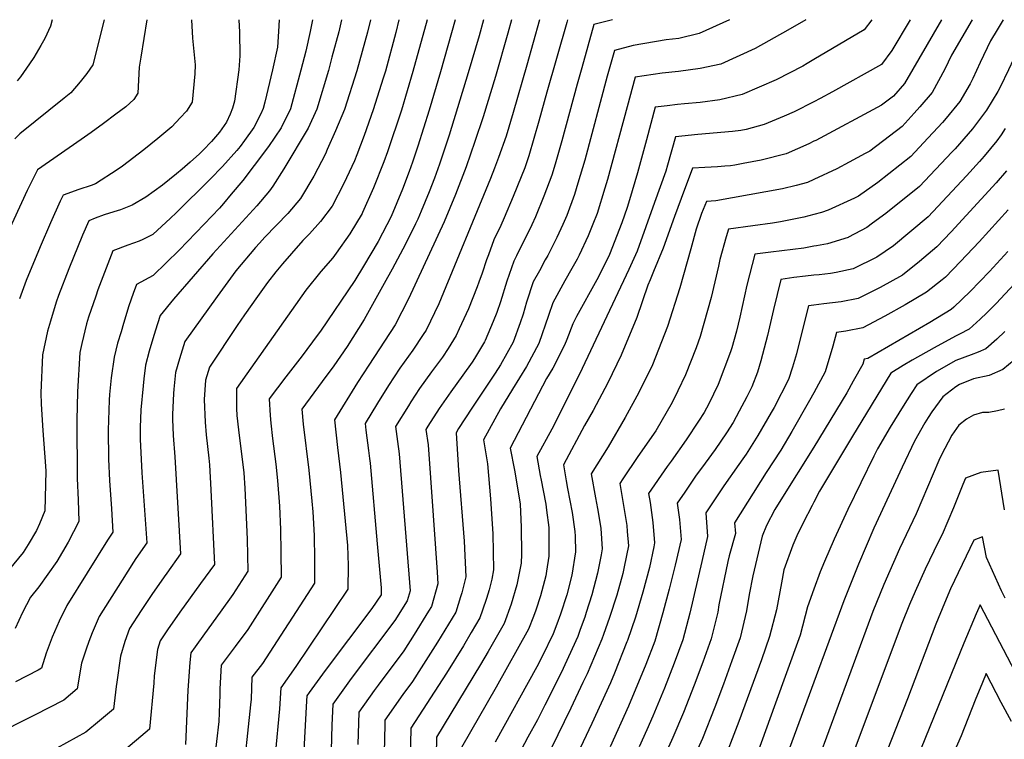
# Model space of a CAD drawing. Units: inches. Extents: x 2641721 to 2647013, y 1559297 to 1561272.
# Drawn here: x 2644608 to 2645094, y 1560917 to 1561272 of the extents above; entities that cross this region are included whole.
import ezdxf

# ---------------------------------------------------------------- set-up
doc = ezdxf.new("R2010")
doc.units = ezdxf.units.IN
doc.header["$MEASUREMENT"] = 0
doc.layers.add('tile_2471_10_contour_10ft', color=243, linetype='Continuous')

msp = doc.modelspace()

# ---------------------------------------------------------------- linework, layer by layer
at = {"layer": 'tile_2471_10_contour_10ft'}
for points, elevation in [([(2644766.88, 1561272), (2644765.51, 1561266.04), (2644762.13, 1561253.41), (2644760.38, 1561246.95), (2644754.72, 1561227.86), (2644750.33, 1561218.49), (2644738.44, 1561198.27), (2644732.9, 1561189.82), (2644731.32, 1561187.45), (2644725.02, 1561180), (2644703.33, 1561156.3), (2644683.86, 1561133.98), (2644677.39, 1561125.89), (2644675.96, 1561121.75), (2644674.22, 1561116.05), (2644671.91, 1561108.27), (2644670.08, 1561101.48), (2644669.29, 1561094.69), (2644668.9, 1561091.26), (2644667.88, 1561079.42), (2644667.52, 1561070.57), (2644667.53, 1561064.8), (2644668.27, 1561048.2), (2644669.9, 1561025.13), (2644670.7, 1561013.6), (2644665.37, 1561005.91), (2644664.23, 1561004.13), (2644658.51, 1560995.19), (2644647.17, 1560977.28), (2644643.76, 1560969.3), (2644642.16, 1560965), (2644640.76, 1560961.16), (2644638.58, 1560954.28), (2644636.41, 1560941.53), (2644629.77, 1560935.99), (2644615.28, 1560928.5), (2644593.94, 1560917.94)], 8570), ([(2644670.78, 1561272), (2644667.8, 1561253.54), (2644667.02, 1561248.52), (2644666.4, 1561235.66), (2644664.35, 1561232.51), (2644660.33, 1561229), (2644655.48, 1561225.33), (2644649.43, 1561220.79), (2644643.23, 1561216.21), (2644638.43, 1561212.91), (2644616.78, 1561197.91), (2644611.77, 1561187.69), (2644601.32, 1561165.1)], 8620), ([(2644716.18, 1561272), (2644716.52, 1561265.91), (2644716.68, 1561254.22), (2644716.23, 1561247.16), (2644713.98, 1561231.72), (2644713.13, 1561228.33), (2644711.84, 1561225.39), (2644710.08, 1561221.46), (2644706.64, 1561216.47), (2644702.72, 1561211.89), (2644698.58, 1561207.5), (2644696.82, 1561205.83), (2644692.22, 1561201.56), (2644688.23, 1561198.23), (2644685.48, 1561195.95), (2644678.48, 1561190.28), (2644670.31, 1561184.28), (2644663.52, 1561180.43), (2644657.75, 1561178.13), (2644654.53, 1561177.16), (2644649.74, 1561175.61), (2644645.3, 1561173.96), (2644642.06, 1561172.75), (2644638.94, 1561165.65), (2644632.3, 1561149.02), (2644627.18, 1561135.73), (2644626.03, 1561132.5), (2644623.16, 1561123.17), (2644621.7, 1561118.2), (2644619.23, 1561106.51), (2644618.38, 1561087.78), (2644618.69, 1561082.07), (2644619.42, 1561069.17), (2644620.82, 1561051.45), (2644620.89, 1561049.05), (2644620.47, 1561029.44), (2644617.8, 1561023.01), (2644616.33, 1561019.75), (2644612.25, 1561012.82), (2644609.76, 1561008.93), (2644602.8, 1561000.54)], 8600), ([(2644649.78, 1561272), (2644644.15, 1561249.7), (2644641.16, 1561245.39), (2644637.88, 1561241.36), (2644633.28, 1561235.86), (2644629.9, 1561233.17), (2644608.13, 1561215.63), (2644605.69, 1561213.23)], 8630), ([(2644736.1, 1561272), (2644735.82, 1561266.21), (2644735.32, 1561258.35), (2644732.83, 1561247.25), (2644729.06, 1561231.33), (2644728.19, 1561228.16), (2644727.02, 1561225.59), (2644723.63, 1561218.79), (2644718.99, 1561212.31), (2644716.88, 1561209.45), (2644715.26, 1561207.42), (2644708.05, 1561199.45), (2644702.02, 1561193.23), (2644685.27, 1561176.54), (2644682.44, 1561173.91), (2644673.68, 1561165.93), (2644668.83, 1561163.45), (2644667.03, 1561162.56), (2644661.41, 1561160.67), (2644654.05, 1561157.78), (2644646.61, 1561138.63), (2644645.53, 1561135.54), (2644641.98, 1561125.1), (2644641.02, 1561121.85), (2644638.68, 1561112.02), (2644637.71, 1561107.59), (2644636.48, 1561088.26), (2644636.24, 1561074.16), (2644636.43, 1561045.49), (2644636.85, 1561034.83), (2644637.21, 1561024.16), (2644631.88, 1561014.05), (2644626.28, 1561004.45), (2644617.5, 1560991.98), (2644613.3, 1560986.9), (2644609.33, 1560979.2), (2644605.78, 1560971.4)], 8590), ([(2644752.56, 1561272), (2644751.38, 1561266.2), (2644749.24, 1561256.52), (2644746.84, 1561247.1), (2644741.66, 1561228.01), (2644737.08, 1561218.64), (2644730.79, 1561209.3), (2644723.76, 1561199.96), (2644718.09, 1561192.54), (2644712.43, 1561185.76), (2644708.66, 1561181.29), (2644706.58, 1561178.98), (2644699.04, 1561171.05), (2644686.7, 1561158.16), (2644673.83, 1561145.75), (2644665.65, 1561141.31), (2644664.04, 1561136.8), (2644661.96, 1561130.63), (2644659.28, 1561122), (2644658.03, 1561117.94), (2644656.27, 1561112.21), (2644654.64, 1561105.37), (2644653.22, 1561095.21), (2644652.38, 1561086.85), (2644652.17, 1561084.06), (2644651.63, 1561069.33), (2644651.79, 1561055.03), (2644652.33, 1561044.44), (2644653.26, 1561030.38), (2644653.95, 1561018.88), (2644651.43, 1561014.94), (2644631.27, 1560982.69), (2644627.47, 1560974.95), (2644624.09, 1560967.11), (2644621.11, 1560959.18), (2644618.71, 1560951.71), (2644617.1, 1560950.81), (2644606.01, 1560945.05)], 8580), ([(2644624.06, 1561272), (2644623.23, 1561268.83), (2644620.39, 1561262.72), (2644618.39, 1561259.19), (2644614.97, 1561253.31), (2644612.84, 1561250.2), (2644608.36, 1561243.83), (2644606.68, 1561241.76)], 8640), ([(2644692.79, 1561272), (2644693.31, 1561262.87), (2644694.61, 1561249.74), (2644694.52, 1561245.28), (2644693.11, 1561231.31), (2644690.38, 1561226.85), (2644687.29, 1561223.5), (2644683.14, 1561219.14), (2644676.26, 1561213.4), (2644669.21, 1561207.78), (2644658.71, 1561199.73), (2644656.1, 1561197.8), (2644645.35, 1561190.91), (2644643.26, 1561190.18), (2644637.16, 1561188.13), (2644629.42, 1561185.33), (2644628, 1561182.33), (2644623.23, 1561171.73), (2644618.07, 1561159.88), (2644611.26, 1561143.2), (2644607.9, 1561134.13)], 8610), ([(2644781.12, 1561272), (2644779.64, 1561265.88), (2644774.41, 1561246.79), (2644768.39, 1561227.71), (2644763.97, 1561217.14), (2644759.85, 1561207.89), (2644758.9, 1561205.82), (2644753.19, 1561194.66), (2644746.68, 1561183.7), (2644740.39, 1561176.24), (2644729.03, 1561164.64), (2644726.31, 1561161.69), (2644724.36, 1561159.54), (2644714.72, 1561147.92), (2644713.46, 1561146.24), (2644705.45, 1561135.23), (2644689.53, 1561113.13), (2644686.84, 1561104.5), (2644684.9, 1561097.74), (2644684.09, 1561089.49), (2644683.97, 1561087.46), (2644683.44, 1561077.07), (2644683.38, 1561074.65), (2644683.83, 1561066.65), (2644684.58, 1561056.2), (2644687.44, 1561008.31), (2644680.67, 1560998.75), (2644679.37, 1560996.94), (2644673.22, 1560988.17), (2644668.04, 1560980.2), (2644662.25, 1560971.29), (2644659.98, 1560964.92), (2644657.8, 1560957.68), (2644655.9, 1560944.79), (2644655.68, 1560942.73), (2644654.27, 1560931.59), (2644647.36, 1560925.77), (2644640.64, 1560920.13), (2644626.4, 1560912.28)], 8560), ([(2644795.22, 1561272), (2644793.63, 1561265.73), (2644788.54, 1561246.63), (2644787.49, 1561243.19), (2644782.51, 1561227.55), (2644778.03, 1561214.75), (2644774.47, 1561205.31), (2644773.2, 1561202.32), (2644767.98, 1561191.05), (2644762.17, 1561179.91), (2644756.44, 1561172.31), (2644751.13, 1561166.32), (2644747.81, 1561162.88), (2644742.13, 1561156.52), (2644737.7, 1561151.44), (2644734.42, 1561147.5), (2644730.36, 1561142.21), (2644725.37, 1561135.3), (2644718.98, 1561126.24), (2644715.43, 1561120.96), (2644701.67, 1561100.38), (2644699.66, 1561094.02), (2644699.12, 1561084.42), (2644699.52, 1561073.29), (2644699.98, 1561067.02), (2644701.31, 1561055.55), (2644701.66, 1561052.24), (2644702.32, 1561039.87), (2644704.19, 1561003.03), (2644697.31, 1560993.51), (2644687.09, 1560979.48), (2644680.93, 1560970.74), (2644677.34, 1560965.31), (2644676.05, 1560960.91), (2644674.44, 1560948.07), (2644674.15, 1560944.38), (2644672.12, 1560921.65), (2644658.21, 1560909.94)], 8550), ([(2644809.13, 1561272), (2644802.12, 1561246.48), (2644796.43, 1561227.4), (2644789.57, 1561206.68), (2644787.78, 1561201.79), (2644782.71, 1561189), (2644777.25, 1561176.79), (2644777, 1561176.28), (2644771.04, 1561166.32), (2644764.24, 1561156.75), (2644762.53, 1561154.48), (2644756.68, 1561147.65), (2644749.26, 1561138.47), (2644714.97, 1561089.85), (2644715.02, 1561084.8), (2644715.1, 1561079.94), (2644715.27, 1561076.51), (2644715.97, 1561069.47), (2644718.66, 1561048.29), (2644719.15, 1561040.64), (2644720.3, 1561015.47), (2644720.67, 1560999.68), (2644713.21, 1560988.07), (2644707, 1560979.49), (2644699.19, 1560968.79), (2644694.55, 1560962.34), (2644692.42, 1560959.32), (2644691.95, 1560954.49), (2644690.98, 1560940.83), (2644689.83, 1560914.04)], 8540), ([(2644822.93, 1561272), (2644815.74, 1561246.33), (2644810.09, 1561227.24), (2644804.52, 1561209.52), (2644801.94, 1561201.63), (2644800.28, 1561197.04), (2644797, 1561188.32), (2644791.3, 1561174.79), (2644784.88, 1561162.5), (2644777.72, 1561150.28), (2644773.44, 1561143.22), (2644756.45, 1561118.26), (2644754.91, 1561115.99), (2644747.44, 1561106.08), (2644739.3, 1561095.57), (2644731.12, 1561084.73), (2644731.66, 1561076.47), (2644731.92, 1561072.81), (2644732.73, 1561065.19), (2644734.41, 1561052.52), (2644735.34, 1561044.42), (2644736.3, 1561031.8), (2644736.73, 1561020.2), (2644736.98, 1561009.11), (2644737.1, 1560996.74), (2644720.58, 1560970.93), (2644714.31, 1560962.47), (2644707.51, 1560953.33), (2644706.85, 1560941.52), (2644706.72, 1560938.7), (2644706.39, 1560929.64), (2644706.23, 1560925.37), (2644703.99, 1560905.67)], 8530), ([(2644836.89, 1561272), (2644834.73, 1561264.1), (2644829.44, 1561245.76), (2644820.07, 1561215), (2644815.23, 1561200.59), (2644812.7, 1561193.66), (2644810.19, 1561186.99), (2644806.22, 1561177.39), (2644804.54, 1561173.45), (2644803.43, 1561171.18), (2644798.47, 1561161.13), (2644791.87, 1561148.85), (2644787.97, 1561141.71), (2644777.97, 1561123.9), (2644769.61, 1561110.68), (2644763, 1561101.15), (2644757.28, 1561093.38), (2644747.26, 1561079.6), (2644748, 1561072.33), (2644750.79, 1561049.6), (2644752.28, 1561034.28), (2644752.67, 1561029.04), (2644753.3, 1561017.23), (2644753.55, 1561005.49), (2644753.56, 1560999.86), (2644753.53, 1560993.8), (2644727.81, 1560954.12), (2644722.59, 1560947.34), (2644722.27, 1560936.45), (2644721.99, 1560933.71), (2644717.85, 1560894.78)], 8520), ([(2644850.69, 1561272), (2644848.88, 1561265.26), (2644842.81, 1561243.94), (2644836.84, 1561223.97), (2644832.73, 1561211.83), (2644828.33, 1561199.27), (2644823.1, 1561185.69), (2644817.55, 1561172.14), (2644799.92, 1561134.21), (2644793.39, 1561121.26), (2644780.29, 1561101.44), (2644774.77, 1561092.79), (2644763.41, 1561074.48), (2644764.82, 1561060.79), (2644766.38, 1561048.34), (2644769.87, 1561012.27), (2644770.11, 1561002.53), (2644769.96, 1560990.86), (2644744.33, 1560952.56), (2644736.89, 1560942.05), (2644736.26, 1560931.72), (2644731.99, 1560886.24)], 8510), ([(2644864.6, 1561272), (2644858.29, 1561249.52), (2644851.52, 1561226.13), (2644848.1, 1561214.42), (2644844.38, 1561203.87), (2644842.41, 1561198.75), (2644840.33, 1561193.59), (2644814.87, 1561131.65), (2644808.63, 1561118.64), (2644807.24, 1561116.49), (2644802.01, 1561108.8), (2644795.67, 1561099.93), (2644790.12, 1561091.31), (2644784.62, 1561082.64), (2644778.51, 1561072.56), (2644778.88, 1561069.27), (2644780.11, 1561059.2), (2644780.69, 1561055.38), (2644780.97, 1561053), (2644784.54, 1561013.16), (2644786.45, 1560991.52), (2644786.39, 1560987.93), (2644781.76, 1560981.16), (2644758.72, 1560950.69), (2644750.96, 1560939.79), (2644749.73, 1560938.05), (2644749.58, 1560935.63), (2644748.29, 1560911.25)], 8500), ([(2644878.39, 1561272), (2644878.01, 1561270.65), (2644868.26, 1561236.23), (2644864.32, 1561221.82), (2644859.4, 1561204.83), (2644857.27, 1561198.92), (2644855.58, 1561194.37), (2644851.57, 1561184.68), (2644847.12, 1561174.14), (2644845.51, 1561170.44), (2644842.04, 1561163.3), (2644839.36, 1561155.96), (2644838.49, 1561153.49), (2644836.35, 1561146.81), (2644834.66, 1561142.32), (2644833.78, 1561140.06), (2644829.5, 1561129.14), (2644824.99, 1561119.31), (2644823.5, 1561116.09), (2644819.43, 1561109.59), (2644816.65, 1561105.32), (2644811.22, 1561098.15), (2644805.38, 1561089.92), (2644801.08, 1561083.23), (2644799.85, 1561081.28), (2644793.47, 1561071.05), (2644794.46, 1561063.78), (2644795.35, 1561057.59), (2644800.68, 1560990.02), (2644799.29, 1560985.1), (2644793.25, 1560975.34), (2644771.56, 1560946.69), (2644762.57, 1560934.06), (2644762.16, 1560923.69), (2644761.02, 1560886.26)], 8490), ([(2644900.62, 1561272), (2644891.48, 1561269.59), (2644885.43, 1561248.26), (2644883.13, 1561240.16), (2644875.63, 1561212.23), (2644872.28, 1561200.61), (2644870.69, 1561195.25), (2644866.79, 1561184.79), (2644862.59, 1561174.72), (2644860.81, 1561170.62), (2644853.27, 1561155.39), (2644851.88, 1561152.81), (2644848.48, 1561142.85), (2644845.29, 1561132.67), (2644843.49, 1561127.45), (2644841.72, 1561122.88), (2644837.85, 1561113.66), (2644837.44, 1561112.92), (2644832.52, 1561104.68), (2644831.33, 1561102.8), (2644826.75, 1561096.38), (2644820.77, 1561088.3), (2644815.02, 1561079.99), (2644809.52, 1561071.31), (2644808.42, 1561069.55), (2644809.56, 1561062.13), (2644813.27, 1561010.93), (2644814.07, 1560999.25), (2644814.41, 1560993.44), (2644811.26, 1560982.3), (2644809.88, 1560980), (2644802.8, 1560968.47), (2644797.57, 1560960.3), (2644784.92, 1560943.42), (2644783, 1560940.77), (2644775.4, 1560930.06), (2644774.97, 1560914.1)], 8480), ([(2644958.43, 1561272), (2644943.39, 1561265.12), (2644933.35, 1561262.79), (2644927.15, 1561261.99), (2644910.9, 1561259.25), (2644901.63, 1561256.83), (2644898, 1561244.09), (2644886.95, 1561202.63), (2644883.56, 1561191.22), (2644881.93, 1561185.72), (2644878.01, 1561175.34), (2644876.11, 1561170.79), (2644873.16, 1561164.48), (2644868.64, 1561155.56), (2644867.42, 1561153.42), (2644864.51, 1561148.01), (2644861.54, 1561142.5), (2644858.17, 1561132.51), (2644856.46, 1561126.66), (2644855.02, 1561122.29), (2644851.57, 1561112.83), (2644845.26, 1561101.55), (2644842.63, 1561097.51), (2644831.22, 1561080.24), (2644824.65, 1561070.05), (2644823.38, 1561068.04), (2644824.68, 1561049.34), (2644827.35, 1561014.44), (2644828.18, 1560996.86), (2644826.24, 1560989.02), (2644825.65, 1560986.94), (2644823.24, 1560979.5), (2644814.29, 1560964.64), (2644806.22, 1560951.86), (2644801.92, 1560945.17), (2644797.14, 1560938.73), (2644788.24, 1560926.07), (2644788.18, 1560923.81), (2644787.9, 1560910.08)], 8470), ([(2644996, 1561272), (2644987.13, 1561266.79), (2644971.09, 1561257.73), (2644954.04, 1561250.1), (2644943.9, 1561247.9), (2644933.28, 1561246.38), (2644925.09, 1561245.52), (2644911.75, 1561243.61), (2644907.81, 1561229), (2644898.18, 1561193.1), (2644896.9, 1561188.78), (2644892.98, 1561176.35), (2644890.98, 1561170.96), (2644888.59, 1561165.21), (2644884.2, 1561155.74), (2644883.19, 1561153.79), (2644880.57, 1561149.14), (2644877.13, 1561143.07), (2644871.22, 1561132.19), (2644869.08, 1561125.9), (2644864.29, 1561112.06), (2644858.11, 1561100.77), (2644851.28, 1561089.53), (2644845.34, 1561079.82), (2644836.98, 1561064.54), (2644838.95, 1561052.73), (2644840.34, 1561035.45), (2644841.51, 1561018.05), (2644841.9, 1561000.28), (2644841.01, 1560995.79), (2644839.67, 1560990.43), (2644838.41, 1560986.18), (2644836.51, 1560980.35), (2644835.21, 1560976.7), (2644830.91, 1560969.31), (2644827.03, 1560962.8), (2644818.71, 1560949.26), (2644801.08, 1560922.07), (2644800.8, 1560906.79)], 8460), ([(2645028.68, 1561272), (2645024.82, 1561266.94), (2645000, 1561252.27)], 8450), ([(2645108.52, 1561272), (2645106.5, 1561268.6), (2645103.03, 1561262.12), (2645100.95, 1561257.8), (2645096.13, 1561247.27), (2645091.99, 1561238.62), (2645090.8, 1561236.54), (2645085.27, 1561227.25), (2645078.36, 1561218.16), (2645069.72, 1561208.27), (2645068.17, 1561206.6), (2645052.12, 1561189.57), (2645035.48, 1561176.36), (2645028.96, 1561171.52), (2645026.14, 1561169.43), (2645017.18, 1561164.55), (2645016.94, 1561164.44), (2645006.7, 1561161.33), (2645001.4, 1561160.36), (2645000, 1561160.11)], 8400), ([(2645047.48, 1561272), (2645038.53, 1561256.81), (2645033.34, 1561249.95), (2645009.17, 1561236.36), (2645003.13, 1561233.06), (2645000, 1561231.46)], 8440), ([(2645093.39, 1561272), (2645090.46, 1561267.06), (2645087.19, 1561261.53), (2645082.08, 1561250.89), (2645078.53, 1561243.01), (2645077.1, 1561240.3), (2645072.09, 1561231.55), (2645065.38, 1561223.39), (2645063.51, 1561221.24), (2645054.17, 1561211.17), (2645047.85, 1561204.45), (2645031.52, 1561191.54), (2645021.99, 1561184.81), (2645020.09, 1561183.9), (2645007.09, 1561177.88), (2645003.81, 1561176.84), (2645000, 1561175.79)], 8410), ([(2645078.16, 1561272), (2645067.94, 1561254.48), (2645064.59, 1561247.56), (2645058.46, 1561236), (2645052.31, 1561228.95), (2645049.54, 1561225.8), (2645043.59, 1561219.33), (2645037.33, 1561214.44), (2645027.65, 1561207.11), (2645025.37, 1561205.87), (2645017.43, 1561201.63), (2645011.35, 1561198.41), (2645000, 1561193.12)], 8420), ([(2645063.07, 1561272), (2645044.81, 1561240.46), (2645039.32, 1561234.21), (2645033.41, 1561229.81), (2645000.93, 1561212.37), (2645000, 1561211.94)], 8430), ([(2645000, 1561252.27), (2644996.71, 1561250.32), (2644994.54, 1561249.12), (2644981.4, 1561242.22), (2644964.69, 1561235.07), (2644953.6, 1561232.5), (2644943.89, 1561231.17), (2644936.21, 1561230.38), (2644932.77, 1561230.1), (2644927.57, 1561229.52), (2644921.75, 1561228.87), (2644917.33, 1561212.64), (2644912.92, 1561196.37), (2644909.06, 1561183.1), (2644907.92, 1561179.25), (2644905.17, 1561171.75), (2644899.13, 1561156.1), (2644896.71, 1561150.94), (2644892.85, 1561143.49), (2644882.87, 1561125.44), (2644881, 1561121.77), (2644878.03, 1561114.15), (2644877.01, 1561111.29), (2644871.11, 1561099.99), (2644868.09, 1561094.84), (2644850.15, 1561060.4), (2644852.17, 1561049.57), (2644854.45, 1561036.88), (2644854.99, 1561032.75), (2644855.6, 1561021.47), (2644855.66, 1561008.09), (2644855.58, 1561003.68), (2644853.43, 1560992.89), (2644850.56, 1560983.33), (2644847.18, 1560973.9), (2644839.18, 1560959.96), (2644835.44, 1560953.54), (2644820.79, 1560929.46), (2644813.75, 1560917.7), (2644813.56, 1560908.72)], 8450), ([(2645000, 1561231.46), (2644990.36, 1561226.52), (2644985.34, 1561224.29), (2644975.47, 1561220.23), (2644966.59, 1561217.84), (2644963.98, 1561217.22), (2644959.91, 1561216.76), (2644942.78, 1561215.34), (2644931.75, 1561214.13), (2644927.81, 1561200.22), (2644926.97, 1561197.21), (2644921.43, 1561181.69), (2644912.73, 1561157.7), (2644908.73, 1561148.68), (2644884.28, 1561096.96), (2644870.62, 1561069.73), (2644863.32, 1561056.27), (2644864.94, 1561046.98), (2644865.39, 1561044.53), (2644866.39, 1561039.45), (2644867.69, 1561032.72), (2644868.09, 1561029.75), (2644869.15, 1561021.17), (2644869.26, 1561014.98), (2644869.13, 1561007.05), (2644868.1, 1560999.68), (2644867.64, 1560997.38), (2644865.79, 1560989.99), (2644865.03, 1560987.44), (2644862.71, 1560980.49), (2644861.56, 1560977.29), (2644859.16, 1560971.1), (2644843.17, 1560942.33), (2644826.12, 1560912.68)], 8440), ([(2645094.47, 1561218.3), (2645092.54, 1561215.18), (2645090.31, 1561212.25), (2645084.11, 1561204.66), (2645081.71, 1561201.94), (2645075.31, 1561194.95), (2645056.39, 1561174.69), (2645039.31, 1561160.39), (2645031.16, 1561154.69), (2645019.44, 1561148.98), (2645011.09, 1561147.13), (2645008.22, 1561146.7), (2645002.6, 1561146.05), (2645000, 1561145.78)], 8390), ([(2645000, 1561211.94), (2644997.46, 1561210.75), (2644986.28, 1561205.76), (2644973.93, 1561202.64), (2644965.14, 1561200.96), (2644961.07, 1561200.23), (2644958.92, 1561199.85), (2644956.03, 1561199.63), (2644952.49, 1561199.36), (2644946.13, 1561199.03), (2644940.18, 1561198.6), (2644934.45, 1561183.66), (2644931.16, 1561174.8), (2644925.62, 1561159.21), (2644920.9, 1561147.65), (2644919.19, 1561143.51), (2644918.04, 1561140.91), (2644912.66, 1561125.01), (2644904.96, 1561106.35), (2644898.35, 1561092.62), (2644891.15, 1561079.08), (2644886.81, 1561071.53), (2644876.48, 1561052.13), (2644877.77, 1561044.31), (2644878.44, 1561040.43), (2644880.66, 1561028.61), (2644882.08, 1561019.32), (2644882.24, 1561016.92), (2644882.4, 1561009.29), (2644880.61, 1560997.73), (2644878.14, 1560988.01), (2644874.96, 1560978.38), (2644873.1, 1560973.5), (2644871.29, 1560968.81), (2644865.96, 1560957.6), (2644863.29, 1560952.45), (2644842.64, 1560915.19)], 8430), ([(2645095.07, 1561197.3), (2645090.04, 1561191.46), (2645067.73, 1561167.19), (2645060.65, 1561159.8), (2645052.13, 1561152.61), (2645043.72, 1561145.84), (2645032.73, 1561139.78), (2645021.81, 1561134.33), (2645013.42, 1561132.73), (2645004.94, 1561131.64), (2645000, 1561131.02)], 8380), ([(2645000, 1561193.12), (2644996.82, 1561191.64), (2644991.25, 1561190.15), (2644984.5, 1561188.49), (2644951.58, 1561182.61), (2644946.95, 1561182.22), (2644944.62, 1561176.37), (2644941.87, 1561168.49), (2644939.34, 1561158.89), (2644933.85, 1561139.56), (2644927.76, 1561120.41), (2644920.45, 1561101.64), (2644913.7, 1561087.95), (2644906.82, 1561075.5), (2644898.47, 1561061.11), (2644890.08, 1561047.71), (2644892.18, 1561035.84), (2644893.25, 1561030.66), (2644894.4, 1561023.94), (2644894.88, 1561020.78), (2644895.48, 1561010.78), (2644894.99, 1561007.69), (2644893.3, 1560998.62), (2644890.42, 1560987.97), (2644887.66, 1560979.27), (2644886.94, 1560977.04), (2644884.7, 1560970.84), (2644883.43, 1560967.44), (2644875.34, 1560949.55), (2644867.24, 1560933.46), (2644863.59, 1560926.28), (2644858.86, 1560917.67), (2644853.83, 1560908.28)], 8420), ([(2645000, 1561175.79), (2644995.01, 1561174.42), (2644983.57, 1561172.11), (2644979.61, 1561171.44), (2644969.9, 1561170.22), (2644957.89, 1561168.53), (2644956.79, 1561164.69), (2644953.66, 1561153.61), (2644952.91, 1561150.29), (2644949.28, 1561134.86), (2644943.95, 1561115.48), (2644941.9, 1561109.92), (2644936.73, 1561096.68), (2644932.88, 1561088.75), (2644930.01, 1561082.99), (2644922.03, 1561069.03), (2644913.13, 1561056.3), (2644905.75, 1561045.23), (2644904.24, 1561042.89), (2644906.15, 1561031.09), (2644907.71, 1561022.24), (2644907.94, 1561019.33), (2644908.44, 1561012.26), (2644906.39, 1561001.8), (2644905.67, 1560998.6), (2644902.81, 1560987.79), (2644899.15, 1560976.75), (2644896.17, 1560968.34), (2644895.36, 1560966.1), (2644888.05, 1560949.02), (2644886.03, 1560944.64), (2644880.08, 1560932.02), (2644863.86, 1560898.97)], 8410), ([(2645096.01, 1561178.14), (2645081.69, 1561162.33), (2645072.47, 1561152.51), (2645064.92, 1561144.92), (2645063.31, 1561143.56), (2645055.69, 1561137.4), (2645045.01, 1561131.12), (2645034.98, 1561125.61), (2645024.17, 1561119.76), (2645015.78, 1561118.15), (2645011.17, 1561117.53), (2645009.36, 1561110.7), (2645005.58, 1561098.06), (2645000, 1561087.79)], 8370), ([(2645000, 1561160.11), (2644995.12, 1561159.24), (2644978.79, 1561157.24), (2644970.84, 1561156.13), (2644966.97, 1561140.87), (2644963.53, 1561125.18), (2644961.75, 1561118.14), (2644959.6, 1561109.97), (2644958.89, 1561108.02), (2644952.74, 1561091.81), (2644948.19, 1561082.33), (2644945.83, 1561078.04), (2644943.08, 1561073.73), (2644937.06, 1561064.59), (2644929.54, 1561054.05), (2644927.54, 1561051.39), (2644918.41, 1561038.06), (2644919.15, 1561033.61), (2644920.55, 1561023.71), (2644921.35, 1561013.74), (2644920.95, 1561011.72), (2644918.86, 1561001.54), (2644915.66, 1560989.26), (2644911.98, 1560976.92), (2644907.98, 1560965.4), (2644907.73, 1560964.72), (2644901.58, 1560949.37), (2644899.56, 1560944.5), (2644890.5, 1560924.44), (2644880.61, 1560903.62)], 8400), ([(2645114.65, 1561158.35), (2645090.03, 1561131.92), (2645085.4, 1561127.2), (2645082.15, 1561124.05), (2645076.72, 1561119.18), (2645071.9, 1561116.7), (2645070, 1561115.8), (2645059.4, 1561109.92), (2645048.51, 1561103.87), (2645044.1, 1561101.2), (2645037.93, 1561097.45), (2645019.13, 1561066.35), (2645002.88, 1561039.21), (2645000, 1561033.72)], 8350), ([(2645095.75, 1561157.45), (2645086.68, 1561147.57), (2645077.23, 1561137.83), (2645069.19, 1561130.04), (2645067.76, 1561128.88), (2645057.3, 1561122.45), (2645026.62, 1561104.66), (2645024.93, 1561104.36), (2645024.19, 1561101.84), (2645019.48, 1561093.48), (2645016.22, 1561087.71), (2645000, 1561060.88)], 8360), ([(2645000, 1561145.78), (2644995.85, 1561145.36), (2644990.08, 1561144.64), (2644983.79, 1561143.72), (2644980.06, 1561128.82), (2644977.2, 1561116.05), (2644976.39, 1561112.86), (2644973.92, 1561103.51), (2644972.13, 1561097.98), (2644969.48, 1561090.73), (2644966.92, 1561085.73), (2644963.23, 1561078.7), (2644960.18, 1561073.16), (2644956.85, 1561067.93), (2644951.3, 1561059.74), (2644946.41, 1561052.94), (2644941.65, 1561046.59), (2644936.25, 1561038.67), (2644932.58, 1561033.24), (2644933.66, 1561025.21), (2644934.44, 1561015.23), (2644931.55, 1561002.56), (2644928.65, 1560990.74), (2644925.46, 1560979.09), (2644921.45, 1560965.14), (2644917.12, 1560953.64), (2644908.54, 1560932.96), (2644899.46, 1560912.91)], 8390), ([(2645000, 1561131.02), (2644997.41, 1561130.69), (2644994.64, 1561119.59), (2644991.46, 1561107.07), (2644989.45, 1561100.38), (2644987.53, 1561094.4), (2644980.35, 1561080.43), (2644979.02, 1561078.07), (2644972.41, 1561066.63), (2644966.63, 1561057.42), (2644965.04, 1561055.07), (2644963.04, 1561052.28), (2644955.59, 1561041.85), (2644946.75, 1561028.42), (2644947.56, 1561016.73), (2644944.75, 1561004.49), (2644938.87, 1560978.93), (2644935.31, 1560965.69), (2644931.14, 1560954.24), (2644926.31, 1560941.83), (2644920.5, 1560928.01), (2644917.63, 1560921.27), (2644913.86, 1560912.85)], 8380), ([(2645094.22, 1561117.99), (2645090.33, 1561114.19), (2645084.83, 1561109.4), (2645081.11, 1561107.89), (2645077.63, 1561106.52), (2645070.04, 1561103.73), (2645060.59, 1561098.28), (2645050.79, 1561091.62), (2645047.97, 1561087.38), (2645044.1, 1561081.23), (2645037.64, 1561070.73), (2645031.5, 1561060.08), (2645029.57, 1561056.54), (2645016.75, 1561030.09), (2645009.96, 1561015.41), (2645005.27, 1561004.51), (2645003.09, 1560999.28), (2645000, 1560990.73)], 8340), ([(2645098.91, 1561103.84), (2645093.3, 1561099.18), (2645086.49, 1561096.32), (2645078.75, 1561094.59), (2645071.9, 1561091.78), (2645070.08, 1561090.71), (2645063.64, 1561085.8), (2645058.3, 1561078.32), (2645056.46, 1561075.63), (2645054.77, 1561072.91), (2645049.76, 1561063.85), (2645043.68, 1561051.07), (2645029.59, 1561020.88), (2645022, 1561003.12), (2645014.83, 1560985.03), (2645000, 1560944.87)], 8330), ([(2645000, 1561087.79), (2644997.94, 1561084), (2644989.15, 1561068.67), (2644983.7, 1561059.48), (2644976.44, 1561048.46), (2644960.92, 1561023.6), (2644961.27, 1561018.29), (2644958.25, 1561007.21), (2644957.59, 1561004.41), (2644953.17, 1560983.01), (2644952.6, 1560979.49), (2644949.36, 1560966.25), (2644945.22, 1560954.8), (2644940.97, 1560943.35), (2644935.63, 1560929.84), (2644930.43, 1560917.46), (2644928.27, 1560912.8)], 8370), ([(2645094.05, 1561079.67), (2645090.62, 1561078.88), (2645086.42, 1561078.05), (2645083.27, 1561077.99), (2645078.74, 1561076.77), (2645075.36, 1561074.74), (2645071.55, 1561071.76), (2645068.2, 1561066.76), (2645062.85, 1561056.83), (2645061.65, 1561054.36), (2645056.14, 1561041.13), (2645050.51, 1561027.99), (2645042.29, 1561010.73), (2645034.52, 1560993.12), (2645029.09, 1560979.7), (2645000, 1560900.69)], 8320), ([(2645000, 1561060.88), (2644983.68, 1561034.86), (2644980.82, 1561030.06), (2644976.61, 1561022.15), (2644974.42, 1561016.9), (2644969.83, 1560997.31), (2644968.11, 1560988.13), (2644966.81, 1560980.06), (2644963.63, 1560966.83), (2644959.55, 1560955.38), (2644955.41, 1560943.93), (2644951.11, 1560932.47), (2644945.03, 1560917.09), (2644941.73, 1560909.72)], 8360), ([(2645094.16, 1561029.93), (2645090.92, 1561049.56), (2645082.43, 1561048.32), (2645074.95, 1561045.54), (2645073.59, 1561042.48), (2645068.88, 1561030.95), (2645063.27, 1561017.8), (2645061.44, 1561013.98), (2645054.88, 1561000.68), (2645049.96, 1560989.68), (2645047.18, 1560983.22), (2645043.47, 1560973.83), (2645008.54, 1560880.88), (2645000, 1560860.32)], 8310), ([(2645000, 1561033.72), (2644999.16, 1561032.13), (2644994.78, 1561023.55), (2644991.56, 1561017.13), (2644989.57, 1561012.43), (2644985.13, 1561000.32), (2644983.99, 1560993.85), (2644981.55, 1560980.65), (2644978.17, 1560967.41), (2644974.21, 1560955.97), (2644963.06, 1560925.48), (2644954.28, 1560902.66)], 8350), ([(2645094.51, 1560986.32), (2645092.63, 1560990.03), (2645085.18, 1561006.49), (2645083.2, 1561016.57), (2645078.91, 1561014.99), (2645067.48, 1560990.9), (2645064.44, 1560983.86), (2645060.21, 1560973.46), (2645046.31, 1560936.63), (2645024.64, 1560881.74), (2645005.95, 1560838.19), (2645000, 1560823.44)], 8300), ([(2645000, 1560990.73), (2644996.89, 1560982.12), (2644993.31, 1560968.02), (2644980.5, 1560932.6), (2644972.47, 1560910.78)], 8340), ([(2645103.28, 1560942.35), (2645082.14, 1560983.04), (2645080.17, 1560978.63), (2645074.06, 1560964.12), (2645046.55, 1560896.42), (2645018.46, 1560832.28), (2645010.46, 1560812.7), (2645009.8, 1560810.72), (2645003.71, 1560792.52), (2645000, 1560776.63)], 8290), ([(2645097.58, 1560925.39), (2645092.54, 1560934.85), (2645085.06, 1560949.19), (2645083.24, 1560944.76), (2645079.67, 1560935.98), (2645072.72, 1560918.29), (2645068.5, 1560908.57), (2645045.73, 1560859.72), (2645030.26, 1560824.82), (2645023.59, 1560808.37), (2645022.59, 1560805.73), (2645016.32, 1560786.56), (2645011.06, 1560765.09), (2645003.29, 1560729.9), (2645000, 1560713.85)], 8280), ([(2645000, 1560944.87), (2644964.56, 1560848.88)], 8330)]:
    msp.add_lwpolyline(points, dxfattribs=dict(at, elevation=elevation))

doc.saveas('drawing.dxf')
